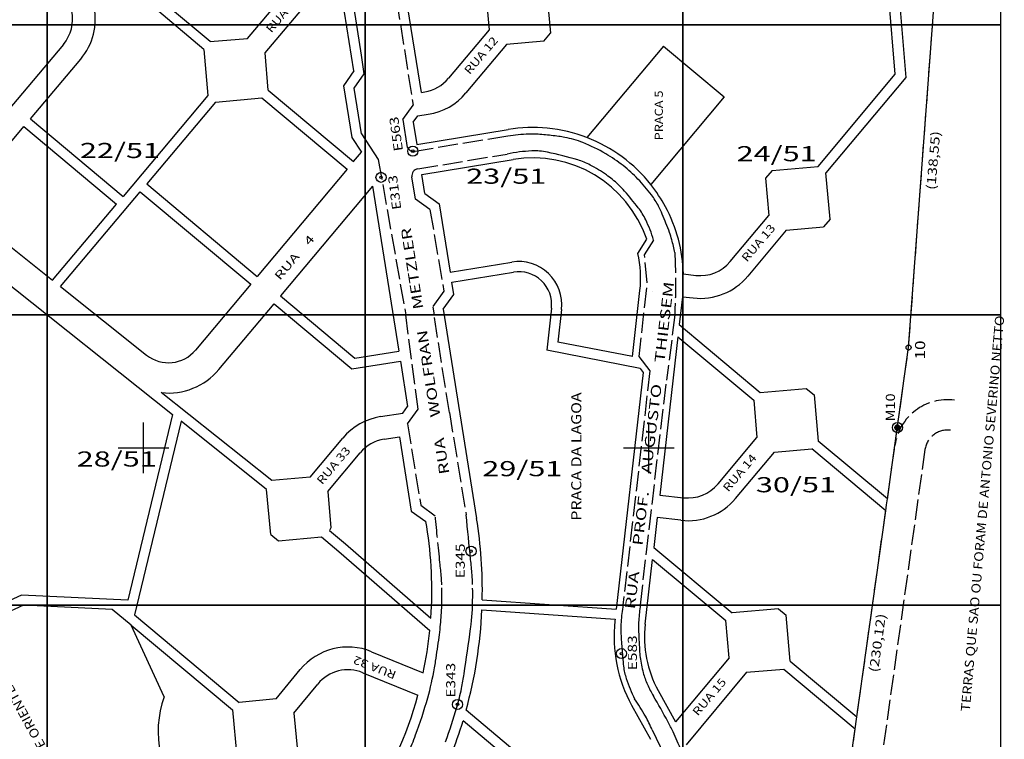
# Model space of a CAD drawing. Extents: x 189368 to 190556, y 1676729 to 1678411.
# Drawn here: x 189951 to 190341, y 1677285 to 1677569 of the extents above; entities that cross this region are included whole.
import ezdxf
from ezdxf.enums import TextEntityAlignment as Align

# ---------------------------------------------------------------- set-up
doc = ezdxf.new("R2010")
doc.units = 0
doc.header["$MEASUREMENT"] = 0
for name, pattern in [('LIN0', [0]), ('LIN1', [10, 8, -2]), ('LIN3', [12, 8, -2, 0, -2])]:
    doc.linetypes.add(name, pattern=pattern)
doc.layers.get('0').update_dxf_attribs({"linetype": 'LIN0'})
doc.layers.add('MALHA', color=7, linetype='CONTINUOUS')
doc.layers.add('MARCOS', color=7, linetype='LIN0')
doc.styles.add('ITALICC', font='italicc')
doc.styles.add('ROMANC', font='romanc')
doc.styles.add('ROMANS', font='romans')

# ---------------------------------------------------------------- blocks, each defined once
blk = doc.blocks.new('*U7')
at = {"color": 7, "linetype": 'LIN0'}
for p, q in [((190297.396259, 1677407.913658), (190299.317277, 1677407.883903)), ((190297.397371, 1677407.933643), (190299.325731, 1677407.903774)), ((190297.400772, 1677407.953593), (190299.334185, 1677407.923646)), ((190297.404173, 1677407.973542), (190299.342639, 1677407.943517)), ((190297.406705, 1677407.893494), (190299.308822, 1677407.864031)), ((190297.407574, 1677407.993492), (190299.351093, 1677407.963389)), ((190297.410975, 1677408.013442), (190299.359548, 1677407.98326)), ((190297.414376, 1677408.033391), (190299.368002, 1677408.003132)), ((190297.417151, 1677407.873329), (190299.300368, 1677407.84416)), ((190297.417777, 1677408.053341), (190299.376456, 1677408.023003)), ((190297.421178, 1677408.073291), (190299.38491, 1677408.042874)), ((190297.424579, 1677408.093241), (190299.389421, 1677408.062807)), ((190297.427597, 1677407.853165), (190299.291914, 1677407.824289)), ((190297.42798, 1677408.11319), (190299.381279, 1677408.082936)), ((190297.431381, 1677408.13314), (190299.373138, 1677408.103064)), ((190297.434782, 1677408.15309), (190299.364996, 1677408.123193)), ((190297.438043, 1677407.833001), (190299.28346, 1677407.804417)), ((190297.438183, 1677408.17304), (190299.356854, 1677408.143321)), ((190297.441584, 1677408.192989), (190299.348713, 1677408.16345)), ((190297.444985, 1677408.212939), (190299.340571, 1677408.183578)), ((190297.448386, 1677408.232889), (190299.33243, 1677408.203707)), ((190297.448489, 1677407.812837), (190299.275006, 1677407.784546)), ((190297.451787, 1677408.252838), (190299.324288, 1677408.223835)), ((190297.455188, 1677408.272788), (190299.316147, 1677408.243964)), ((190297.458589, 1677408.292738), (190299.308005, 1677408.264092)), ((190297.458936, 1677407.792673), (190299.266551, 1677407.764674)), ((190297.461991, 1677408.312688), (190299.299864, 1677408.284221)), ((190297.465392, 1677408.332637), (190299.291722, 1677408.304349)), ((190297.468793, 1677408.352587), (190299.28358, 1677408.324478)), ((190297.469382, 1677407.772508), (190299.258097, 1677407.744803)), ((190297.472194, 1677408.372537), (190299.275439, 1677408.344606)), ((190297.475595, 1677408.392486), (190299.267297, 1677408.364735)), ((190297.478996, 1677408.412436), (190299.259156, 1677408.384863)), ((190297.479828, 1677407.752344), (190299.249643, 1677407.724931)), ((190297.482397, 1677408.432386), (190299.251014, 1677408.404992)), ((190297.485798, 1677408.452336), (190299.242873, 1677408.42512)), ((190297.489199, 1677408.472285), (190299.234731, 1677408.445249)), ((190297.490274, 1677407.73218), (190299.241189, 1677407.70506)), ((190297.4926, 1677408.492235), (190299.226589, 1677408.465377)), ((190297.496001, 1677408.512185), (190299.218448, 1677408.485506)), ((190297.50072, 1677407.712016), (190299.232735, 1677407.685188)), ((190297.510035, 1677408.53197), (190299.210306, 1677408.505634)), ((190297.511166, 1677407.691852), (190299.22428, 1677407.665317)), ((190297.521612, 1677407.671687), (190299.215826, 1677407.645445)), ((190297.530342, 1677408.551658), (190299.202165, 1677408.525763)), ((190297.532058, 1677407.651523), (190299.207372, 1677407.625574)), ((190297.542504, 1677407.631359), (190299.198918, 1677407.605703)), ((190297.55065, 1677408.571345), (190299.194023, 1677408.545891)), ((190297.552951, 1677407.611195), (190299.190463, 1677407.585831)), ((190297.563397, 1677407.591031), (190299.182009, 1677407.56596)), ((190297.570957, 1677408.591033), (190299.185882, 1677408.56602)), ((190297.573843, 1677407.570866), (190299.173555, 1677407.546088)), ((190297.584289, 1677407.550702), (190299.165101, 1677407.526217)), ((190297.591264, 1677408.610721), (190299.17774, 1677408.586148)), ((190297.594735, 1677407.530538), (190299.156647, 1677407.506345)), ((190297.605181, 1677407.510374), (190299.148192, 1677407.486474)), ((190297.611572, 1677408.630409), (190299.169598, 1677408.606277)), ((190297.615627, 1677407.49021), (190299.139738, 1677407.466602)), ((190297.626073, 1677407.470045), (190299.131284, 1677407.446731)), ((190297.631879, 1677408.650097), (190299.161457, 1677408.626405)), ((190297.636519, 1677407.449881), (190299.12283, 1677407.426859)), ((190297.646966, 1677407.429717), (190299.114376, 1677407.406988)), ((190297.652186, 1677408.669785), (190299.153315, 1677408.646534)), ((190297.672494, 1677408.689473), (190299.145174, 1677408.666662)), ((190297.692801, 1677408.70916), (190299.137032, 1677408.686791)), ((190297.713108, 1677408.728848), (190299.128891, 1677408.706919)), ((190297.733416, 1677408.748536), (190299.116774, 1677408.727109)), ((190297.753723, 1677408.768224), (190299.074168, 1677408.747772)), ((190297.77403, 1677408.787912), (190299.031561, 1677408.768434)), ((190297.794338, 1677408.8076), (190298.988954, 1677408.789096)), ((190297.814645, 1677408.827288), (190298.946347, 1677408.809759)), ((190297.834953, 1677408.846975), (190298.90374, 1677408.830421)), ((190297.85526, 1677408.866663), (190298.861134, 1677408.851083)), ((190297.875567, 1677408.886351), (190298.818527, 1677408.871746)), ((190297.895875, 1677408.906039), (190298.77592, 1677408.892408)), ((190297.916182, 1677408.925727), (190298.733313, 1677408.91307)), ((190297.936489, 1677408.945415), (190298.690706, 1677408.933733)), ((190298.014981, 1677408.964201), (190298.648099, 1677408.954395)), ((190298.10686, 1677408.982781), (190298.605493, 1677408.975057)), ((190298.198739, 1677409.00136), (190298.562886, 1677408.99572)), ((190298.290618, 1677409.019939), (190298.520279, 1677409.016382)), ((190298.382497, 1677409.038519), (190298.477672, 1677409.037044)), ((190297.657412, 1677407.409553), (190299.105921, 1677407.387117)), ((190297.667858, 1677407.389389), (190299.097467, 1677407.367245)), ((190297.678304, 1677407.369224), (190299.089013, 1677407.347374)), ((190297.708558, 1677407.348753), (190299.068506, 1677407.327689)), ((190297.758131, 1677407.327983), (190299.020939, 1677407.308423)), ((190297.807703, 1677407.307213), (190298.973373, 1677407.289158)), ((190297.857276, 1677407.286443), (190298.925806, 1677407.269892)), ((190297.906848, 1677407.265672), (190298.87824, 1677407.250626)), ((190297.956421, 1677407.244902), (190298.830673, 1677407.231361)), ((190298.005994, 1677407.224132), (190298.783107, 1677407.212095)), ((190298.055566, 1677407.203362), (190298.73554, 1677407.192829)), ((190298.105139, 1677407.182591), (190298.687974, 1677407.173564)), ((190298.154712, 1677407.161821), (190298.640407, 1677407.154298)), ((190298.204284, 1677407.141051), (190298.592841, 1677407.135033)), ((190298.253857, 1677407.120281), (190298.545274, 1677407.115767)), ((190298.30343, 1677407.09951), (190298.497708, 1677407.096501)), ((190298.353002, 1677407.07874), (190298.450141, 1677407.077236))]:
    blk.add_line(p, q, dxfattribs=at)
at = {"color": 6, "linetype": 'LIN0', "flags": 128}
blk.add_lwpolyline([(190297.940288, 1677408.949097), (190297.497263, 1677408.519587), (190297.394532, 1677407.916991), (190297.683462, 1677407.359268), (190298.402575, 1677407.05797), (190299.083164, 1677407.333626), (190299.391355, 1677408.058024), (190299.121688, 1677408.724726), (190298.447519, 1677409.051667)], close=True, dxfattribs=at)

msp = doc.modelspace()

# ---------------------------------------------------------------- linework, layer by layer
at = {"layer": 'MALHA', "color": 254, "linetype": 'LIN0'}
for p, q in [((190000, 1677390), (190000, 1677410)), ((190200, 1677390), (190200, 1677410)), ((189990, 1677400), (190010, 1677400)), ((190190, 1677400), (190210, 1677400))]:
    msp.add_line(p, q, dxfattribs=at)
at = {"layer": 'MARCOS', "color": 3, "linetype": 'LIN0'}
for p, q in [((190297.536777, 1677547.871324), (190290.295001, 1677635.088714)), ((190294.281287, 1677635.419657), (190301.65903, 1677546.564476)), ((190041.221142, 1677562.107959), (190055.708187, 1677579.35085)), ((190083.286349, 1677549.218366), (190077.985125, 1677582.374802)), ((190109.990928, 1677540.733102), (190103.752761, 1677579.749641)), ((190135.500607, 1677580.218778), (190136.804927, 1677565.494776)), ((190159.4047, 1677582.362367), (190161.020995, 1677564.116616)), ((190026.431124, 1677560.823665), (190009.159954, 1677575.282592)), ((190302.829449, 1677439.748934), (190313.04828, 1677577.921573)), ((190023.899331, 1677557.726538), (190003.523242, 1677574.784811)), ((190048.111908, 1677556.318547), (190062.598896, 1677573.561365)), ((190136.804927, 1677565.494776), (190120.731437, 1677546.296772)), ((190158.481374, 1677561.026096), (190161.020995, 1677564.116616)), ((189968.269541, 1677559.719769), (189904.627389, 1677483.994016)), ((190026.431124, 1677560.823665), (190041.221142, 1677562.107959)), ((190143.705615, 1677559.717189), (190127.632124, 1677540.519185)), ((190158.481374, 1677561.026096), (190143.705615, 1677559.717189)), ((190023.899331, 1677557.726538), (190025.482885, 1677539.490218)), ((190049.3897, 1677541.603406), (190048.111908, 1677556.318547)), ((190205.825349, 1677559.029834), (190175.505079, 1677522.82959)), ((190205.825349, 1677559.029834), (190229.82536, 1677538.904628)), ((189955.248033, 1677530.237401), (189975.159425, 1677553.929303)), ((190083.286349, 1677549.218366), (190079.20245, 1677543.363799)), ((190267.0464, 1677511.437725), (190297.536777, 1677547.871324)), ((190301.65903, 1677546.564476), (190270.113882, 1677508.870519)), ((190049.3897, 1677541.603406), (190083.108397, 1677513.375095)), ((190079.20245, 1677543.363799), (190082.487691, 1677522.8163)), ((190109.990928, 1677540.733102), (190111.294067, 1677540.941458)), ((190025.482885, 1677539.490218), (189991.90042, 1677499.52087)), ((190028.545271, 1677536.916934), (190001.291478, 1677504.479886)), ((190028.545271, 1677536.916934), (190046.857008, 1677538.507036)), ((190046.857008, 1677538.507036), (190080.54083, 1677510.307906)), ((190229.82536, 1677538.904628), (190200.814857, 1677504.222845)), ((189955.248033, 1677530.237401), (189991.90042, 1677499.52087)), ((190106.788507, 1677528.902962), (190108.599562, 1677531.396334)), ((190106.788507, 1677528.902962), (190108.205475, 1677520.040553)), ((190108.599562, 1677531.396334), (190112.714991, 1677532.054334)), ((189922.804176, 1677491.633534), (189952.67449, 1677527.175227)), ((189952.67449, 1677527.175227), (189989.327281, 1677496.458358)), ((190108.205475, 1677520.040553), (190144.33649, 1677526.014582)), ((190082.487691, 1677522.8163), (190086.213928, 1677517.084925)), ((190083.108397, 1677513.375095), (190086.213928, 1677517.084925)), ((190110.100062, 1677508.190886), (190146.294037, 1677514.175325)), ((190080.54083, 1677510.307906), (190045.012591, 1677467.866274)), ((190248.774806, 1677509.815539), (190246.207943, 1677506.747769)), ((190248.774806, 1677509.815539), (190267.0464, 1677511.437725)), ((190271.73607, 1677490.598902), (190270.113882, 1677508.870519)), ((190111.290378, 1677500.746067), (190110.100062, 1677508.190886)), ((190246.207943, 1677506.747769), (190247.51741, 1677491.998502)), ((189967.154833, 1677463.850974), (189998.718338, 1677501.417372)), ((189998.718338, 1677501.417372), (190042.445026, 1677464.799092)), ((190001.291478, 1677504.479886), (190045.012591, 1677467.866274)), ((190090.579264, 1677503.604945), (190054.21266, 1677460.161812)), ((190090.579264, 1677503.604945), (190101.023808, 1677438.279725)), ((190111.290378, 1677500.746067), (190117.062408, 1677496.586958)), ((189964.024016, 1677466.34279), (189989.327281, 1677496.458358)), ((190117.062408, 1677496.586958), (190121.390865, 1677469.514652)), ((190232.241646, 1677473.746111), (190247.51741, 1677491.998502)), ((190271.73607, 1677490.598902), (190269.168495, 1677487.531727)), ((189939.352034, 1677485.9792), (189964.024016, 1677466.34279)), ((190254.419224, 1677486.222261), (190239.143458, 1677467.969866)), ((190254.419224, 1677486.222261), (190269.168495, 1677487.531727)), ((190195.596346, 1677477.009083), (190199.151917, 1677482.61288)), ((189931.879195, 1677476.590022), (190011.417004, 1677413.285912)), ((190121.390865, 1677469.514652), (190145.766847, 1677473.545073)), ((190122.022395, 1677465.564763), (190146.419365, 1677469.598655)), ((190213.70461, 1677468.851224), (190218.60155, 1677468.29361)), ((189967.154833, 1677463.850974), (190001.177327, 1677436.772499)), ((190042.445026, 1677464.799092), (190020.630777, 1677438.74006)), ((190122.800472, 1677460.698277), (190122.022395, 1677465.564763)), ((190193.494276, 1677436.136332), (190196.475832, 1677462.325867)), ((190054.21266, 1677460.161812), (190083.658041, 1677435.503203)), ((190118.61596, 1677454.928254), (190122.800472, 1677460.698277)), ((190213.281643, 1677459.841227), (190212.024417, 1677448.797966)), ((190213.281643, 1677459.841227), (190217.583305, 1677459.351396)), ((190029.832322, 1677431.037362), (190051.645094, 1677457.094628)), ((190051.645094, 1677457.094628), (190082.488365, 1677431.265385)), ((190118.61596, 1677454.928254), (190131.858214, 1677372.104693)), ((190161.456618, 1677455.302332), (190159.567243, 1677438.706562)), ((190165.430946, 1677454.849882), (190163.959175, 1677441.922216)), ((190212.024417, 1677448.797966), (190244.068167, 1677421.963243)), ((190211.48214, 1677444.034704), (190204.346406, 1677381.355641)), ((190211.48214, 1677444.034704), (190241.500242, 1677418.896352)), ((190196.516478, 1677431.468242), (190159.567243, 1677438.706562)), ((190193.494276, 1677436.136332), (190163.959175, 1677441.922216)), ((190297.397228, 1677400.997041), (190302.829449, 1677439.748934)), ((190083.658041, 1677435.503203), (190101.023808, 1677438.279725)), ((190082.488365, 1677431.265385), (190101.655348, 1677434.329899)), ((190101.655348, 1677434.329899), (190104.530369, 1677416.348089)), ((190196.516478, 1677431.468242), (190197.788862, 1677429.841851)), ((190197.788862, 1677429.841851), (190187.127484, 1677336.194729)), ((190244.068167, 1677421.963243), (190262.340214, 1677423.579586)), ((190262.340214, 1677423.579586), (190265.406865, 1677421.011386)), ((190050.750511, 1677387.09261), (190007.037096, 1677421.884158)), ((190265.406865, 1677421.011386), (190267.023162, 1677402.739809)), ((190102.680807, 1677413.793738), (190104.530369, 1677416.348089)), ((190241.500242, 1677418.896352), (190242.805003, 1677404.1466)), ((190011.417004, 1677413.285912), (189993.768483, 1677339.798221)), ((190093.820357, 1677412.377076), (190102.680807, 1677413.793738)), ((190014.870613, 1677410.537181), (189996.472345, 1677333.927589)), ((190048.736539, 1677383.583259), (190014.870613, 1677410.537181)), ((190066.004767, 1677388.464496), (190078.882215, 1677403.887086)), ((190095.241285, 1677403.489952), (190101.29501, 1677404.457859)), ((190101.29501, 1677404.457859), (190105.999035, 1677375.036452)), ((190227.385245, 1677385.734016), (190242.805003, 1677404.1466)), ((190249.704972, 1677398.368155), (190264.455204, 1677399.672954)), ((190293.770242, 1677375.123374), (190264.455204, 1677399.672954)), ((190294.424775, 1677379.792606), (190267.023162, 1677402.739809)), ((190294.424775, 1677379.792606), (190297.397228, 1677400.997041)), ((190072.913182, 1677382.69615), (190085.790624, 1677398.118735)), ((190234.28522, 1677379.955577), (190249.704972, 1677398.368155)), ((190066.004767, 1677388.464496), (190050.750511, 1677387.09261)), ((190050.336021, 1677365.798315), (190048.736539, 1677383.583259)), ((190072.913182, 1677382.69615), (190074.195993, 1677368.432307)), ((190204.346406, 1677381.355641), (190213.748705, 1677380.285249)), ((190293.770242, 1677375.123374), (190294.0975, 1677377.458)), ((190294.0975, 1677377.458), (190294.424775, 1677379.792606)), ((190105.999035, 1677375.036452), (190111.805452, 1677370.845937)), ((190203.328372, 1677372.413404), (190201.986313, 1677360.625029)), ((190212.730688, 1677371.34301), (190203.328372, 1677372.413404)), ((190282.331429, 1677293.522449), (190293.770242, 1677375.123374)), ((190112.109047, 1677368.947096), (190111.805452, 1677370.845937)), ((190050.336021, 1677365.798315), (190053.406428, 1677363.234606)), ((190053.406428, 1677363.234606), (190070.435657, 1677364.766123)), ((190070.435657, 1677364.766123), (190077.359305, 1677359.008082)), ((190074.195993, 1677368.432307), (190073.577551, 1677367.354868)), ((190073.577551, 1677367.354868), (190079.984695, 1677362.025918)), ((190079.984695, 1677362.025918), (190113.720942, 1677332.676799)), ((190077.359305, 1677359.008082), (190113.299189, 1677327.741892)), ((190201.986313, 1677360.625029), (190232.989148, 1677334.7321)), ((190198.521348, 1677330.18974), (190201.444509, 1677355.865968)), ((190201.444509, 1677355.865968), (190230.441015, 1677331.648685)), ((189951.684842, 1677341.788271), (189905.234425, 1677320.323179)), ((189993.768483, 1677339.798221), (189951.684842, 1677341.788271)), ((189952.473944, 1677337.746484), (189889.63008, 1677308.705865)), ((189987.657222, 1677336.08274), (189952.473944, 1677337.746484)), ((190134.066163, 1677339.898119), (190187.127484, 1677336.194729)), ((189995.078848, 1677329.879), (189987.657222, 1677336.08274)), ((189996.472345, 1677333.927589), (190037.911069, 1677299.288919)), ((190133.93489, 1677335.89755), (190186.674589, 1677332.216598)), ((190251.277027, 1677336.359599), (190232.989148, 1677334.7321)), ((190251.277027, 1677336.359599), (190254.323327, 1677333.767072)), ((190255.969482, 1677315.539399), (190254.323327, 1677333.767072)), ((190008.1245, 1677301.5182), (189995.078848, 1677329.879)), ((189995.078848, 1677329.879), (190035.205534, 1677296.337066)), ((190186.674589, 1677332.216598), (190186.598366, 1677331.547123)), ((190231.752102, 1677316.916271), (190230.441015, 1677331.648685)), ((190090.261531, 1677319.360657), (190110.694579, 1677310.969376)), ((190231.752102, 1677316.916271), (190210.54617, 1677291.567268)), ((190255.969482, 1677315.539399), (190282.331429, 1677293.522449)), ((190052.502926, 1677300.696447), (190062.046835, 1677312.278098)), ((190086.842534, 1677311.035366), (190108.566009, 1677302.114144)), ((190238.698752, 1677311.193625), (190214.735197, 1677282.548232)), ((190238.698752, 1677311.193625), (190253.421789, 1677312.455617)), ((190253.421789, 1677312.455617), (190281.677437, 1677288.857074)), ((190059.448515, 1677294.972917), (190068.99242, 1677306.554564)), ((190203.709295, 1677303.964949), (190210.54617, 1677291.567268)), ((190052.502925, 1677300.696446), (190037.911069, 1677299.288919)), ((190035.205534, 1677296.337066), (190036.981139, 1677277.929381)), ((190059.448515, 1677294.972917), (190060.884567, 1677280.085349)), ((190152.699789, 1677275.196328), (190127.676652, 1677296.175686)), ((190193.201206, 1677298.170117), (190200.644619, 1677284.672567)), ((190150.142099, 1677272.120865), (190126.464418, 1677291.972194)), ((190281.677437, 1677288.857074), (190282.331429, 1677293.522449)), ((190270.883588, 1677211.857126), (190281.677437, 1677288.857074))]:
    msp.add_line(p, q, dxfattribs=at)
at = {"layer": 'MARCOS', "color": 182, "linetype": 'LIN0'}
for p, q in [((190086.2824, 1677555.4129), (190082.122864, 1677582.280449)), ((190087.3264, 1677548.0185), (190086.2824, 1677555.4129)), ((190083.3732, 1677542.3513), (190087.3264, 1677548.0185)), ((190086.3033, 1677524.2859), (190083.3732, 1677542.3513)), ((190102.5885, 1677529.927), (190106.7512, 1677535.658)), ((190102.5885, 1677529.927), (190104.3743, 1677518.9576)), ((190086.3033, 1677524.2859), (190092.9138, 1677514.1182)), ((190107.6649, 1677498.4282), (190106.233516, 1677507.270205)), ((190113.3753, 1677494.3135), (190107.6649, 1677498.4282)), ((190118.8779, 1677462.1028), (190114.4543, 1677456.0031)), ((190114.449192, 1677455.705229), (190114.993182, 1677452.6314)), ((190196.0144, 1677436.1673), (190200.4105, 1677430.5481)), ((190104.5341, 1677409.5329), (190108.7062, 1677415.2948)), ((190109.7231, 1677377.2817), (190115.444636, 1677373.152444)), ((190201.3301, 1677288.428), (190206.1242, 1677278.5342))]:
    msp.add_line(p, q, dxfattribs=at)
at = {"layer": 'MARCOS', "color": 10, "linetype": 'LIN3'}
for p, q in [((190302.829449, 1677439.748934), (190313.04828, 1677577.921573)), ((190270.883588, 1677211.857126), (190302.829449, 1677439.748934))]:
    msp.add_line(p, q, dxfattribs=at)
at = {"layer": 'MARCOS', "color": 182, "linetype": 'LIN1'}
for p, q in [((190144.1955, 1677523.4343), (190107.471572, 1677517.388888)), ((190092.9138, 1677514.1182), (190103.7954, 1677452.6314)), ((190108.540769, 1677510.48015), (190143.9417, 1677516.3335)), ((190113.3753, 1677494.3135), (190118.8779, 1677462.1028)), ((190108.7062, 1677415.2948), (190103.7954, 1677452.6314)), ((190121.0635, 1677414.0798), (190114.993182, 1677452.6314)), ((190210.32164, 1677452.6314), (190207.0029, 1677426.7794)), ((190200.4105, 1677430.5481), (190189.767339, 1677337.8314)), ((190196.65318, 1677337.8314), (190207.0029, 1677426.7794)), ((190121.0635, 1677414.0798), (190127.6943, 1677373.4609)), ((190104.5341, 1677409.5329), (190109.7231, 1677377.2817))]:
    msp.add_line(p, q, dxfattribs=at)
at = {"layer": 'MARCOS', "color": 6, "linetype": 'LIN0'}
for p, q in [((190297.497263, 1677408.519587), (190297.394532, 1677407.916991)), ((190297.394532, 1677407.916991), (190297.683462, 1677407.359268)), ((190297.940288, 1677408.949097), (190297.497263, 1677408.519587)), ((190298.447519, 1677409.051667), (190297.940288, 1677408.949097)), ((190299.121688, 1677408.724726), (190298.447519, 1677409.051667)), ((190299.083164, 1677407.333626), (190299.391355, 1677408.058024)), ((190299.391355, 1677408.058024), (190299.121688, 1677408.724726)), ((190297.683462, 1677407.359268), (190298.402575, 1677407.05797)), ((190298.402575, 1677407.05797), (190299.083164, 1677407.333626))]:
    msp.add_line(p, q, dxfattribs=at)
at = {"layer": 'MARCOS', "color": 3, "linetype": 'LIN1'}
msp.add_line((190309.281035, 1677399.331171), (190282.687026, 1677209.687142), dxfattribs=at)
at = {"layer": 'MARCOS', "color": 42, "linetype": 'LIN0', "flags": 128}
for points in [[(189836.0954, 1677567.4314), (189961.8954, 1677567.4314), (189961.8954, 1677682.2314), (189836.0954, 1677682.2314)], [(189961.8954, 1677567.4314), (190087.6954, 1677567.4314), (190087.6954, 1677682.2314), (189961.8954, 1677682.2314)], [(190087.6954, 1677567.4314), (190213.4954, 1677567.4314), (190213.4954, 1677682.2314), (190087.6954, 1677682.2314)], [(190213.4954, 1677567.4314), (190339.2954, 1677567.4314), (190339.2954, 1677682.2314), (190213.4954, 1677682.2314)], [(189836.0954, 1677452.6314), (189961.8954, 1677452.6314), (189961.8954, 1677567.4314), (189836.0954, 1677567.4314)], [(189961.8954, 1677452.6314), (190087.6954, 1677452.6314), (190087.6954, 1677567.4314), (189961.8954, 1677567.4314)], [(190087.6954, 1677452.6314), (190213.4954, 1677452.6314), (190213.4954, 1677567.4314), (190087.6954, 1677567.4314)], [(190213.4954, 1677452.6314), (190339.2954, 1677452.6314), (190339.2954, 1677567.4314), (190213.4954, 1677567.4314)], [(189836.0954, 1677337.8314), (189961.8954, 1677337.8314), (189961.8954, 1677452.6314), (189836.0954, 1677452.6314)], [(189961.8954, 1677337.8314), (190087.6954, 1677337.8314), (190087.6954, 1677452.6314), (189961.8954, 1677452.6314)], [(190087.6954, 1677337.8314), (190213.4954, 1677337.8314), (190213.4954, 1677452.6314), (190087.6954, 1677452.6314)], [(190213.4954, 1677337.8314), (190339.2954, 1677337.8314), (190339.2954, 1677452.6314), (190213.4954, 1677452.6314)], [(189836.0954, 1677223.0314), (189961.8954, 1677223.0314), (189961.8954, 1677337.8314), (189836.0954, 1677337.8314)], [(189961.8954, 1677223.0314), (190087.6954, 1677223.0314), (190087.6954, 1677337.8314), (189961.8954, 1677337.8314)], [(190087.6954, 1677223.0314), (190213.4954, 1677223.0314), (190213.4954, 1677337.8314), (190087.6954, 1677337.8314)], [(190213.4954, 1677223.0314), (190339.2954, 1677223.0314), (190339.2954, 1677337.8314), (190213.4954, 1677337.8314)]]:
    msp.add_lwpolyline(points, close=True, dxfattribs=at)
at = {"layer": 'MARCOS', "color": 182, "linetype": 'LIN1', "flags": 128}
for points in [[(190100.0778, 1677577.4662), (190106.7512, 1677535.658)], [(190201.9075, 1677482.2895), (190198.2131, 1677476.4669), (190199.193, 1677465.0068), (190196.0144, 1677436.1673)], [(190210.2661, 1677477.2887), (190210.586575, 1677467.820557), (190210.498263, 1677459.613138), (190210.3587, 1677455.0114), (190210.32164, 1677452.6314)]]:
    msp.add_lwpolyline(points, dxfattribs=at)
at = {"layer": 'MARCOS', "color": 6, "linetype": 'LIN0'}
for centre, radius in [((190106.576, 1677517.4441), 2), ((190106.576, 1677517.4441), 0.5), ((190094.005, 1677507.101), 2), ((190094.005, 1677507.101), 0.5), ((190298.386, 1677408.058), 2), ((190298.386, 1677408.058), 1), ((190129.6211, 1677359.1369), 2), ((190129.6211, 1677359.1369), 0.5), ((190189.1331, 1677318.5939), 2), ((190189.1331, 1677318.5939), 0.5), ((190124.264, 1677298.487), 2), ((190124.264, 1677298.487), 0.5)]:
    msp.add_circle(centre, radius, dxfattribs=at)
at = {"layer": 'MARCOS', "color": 2, "linetype": 'LIN0'}
msp.add_circle((190302.829449, 1677439.748934), 1, dxfattribs=at)
at = {"layer": 'MARCOS', "color": 3, "linetype": 'LIN0'}
for centre, radius, start, end in [((189956.40363, 1677569.692239), 15.5, 319.955292, 11.884907), ((189956.40363, 1677569.692239), 24.5, 319.955292, 11.884907), ((190108.846919, 1677556.24706), 15.5, 279.083893, 320.062313), ((190108.846919, 1677556.24706), 24.5, 279.083893, 320.062313), ((190154.068764, 1677467.153743), 59.66, 84.46305, 99.38856), ((190154.068764, 1677467.153743), 59.66, 68.942297, 84.46305), ((190154.068764, 1677467.153743), 59.66, 38.414003, 68.942297), ((190154.068764, 1677467.153743), 47.66, 18.926984, 99.38856), ((190154.068764, 1677467.153743), 59.66, 28.323178, 38.414003), ((190154.068764, 1677467.153743), 59.66, 1.630434, 28.323178), ((190148.540049, 1677456.772794), 17, 353.505232, 99.388594), ((190154.068764, 1677467.153743), 42.681, 353.505072, 13.350475), ((190220.355194, 1677483.694088), 15.5, 263.503742, 320.073457), ((190148.540049, 1677456.772794), 13, 353.505232, 99.388594), ((190220.355194, 1677483.694088), 24.5, 263.503742, 320.073457), ((190154.068764, 1677467.153743), 47.66, 353.505072, 353.505102), ((190009.89564, 1677447.72654), 14, 231.483746, 320.066992), ((190009.89564, 1677447.72654), 26, 263.687913, 320.067079), ((190097.68844, 1677388.184351), 24.5, 99.08392, 140.138948), ((190097.68844, 1677388.184351), 15.5, 99.08392, 140.138948), ((190215.501956, 1677395.685772), 15.5, 263.505202, 320.055239), ((190215.501956, 1677395.685772), 24.5, 263.505202, 320.055239), ((189954.708189, 1677343.781051), 159.4, 356.005278, 9.083889), ((189954.708189, 1677343.781051), 179.4, 358.759794, 9.08396), ((189954.708189, 1677343.781051), 179.4, 344.611727, 357.48145), ((190242.238951, 1677325.212669), 56, 173.505072, 208.875155), ((190242.238951, 1677325.212669), 44, 173.505072, 208.875155), ((189954.708189, 1677343.781051), 159.4, 348.121038, 354.225007), ((190080.954262, 1677296.697366), 24.5, 67.673222, 140.509651), ((190080.954262, 1677296.697366), 15.5, 67.673222, 140.509651), ((190048.34132, 1677287.546013), 42.574812, 160.841675, 283.624453), ((189954.708189, 1677343.781051), 159.4, 327.035015, 344.846945), ((189954.708189, 1677343.781051), 179.4, 333.853775, 343.214494)]:
    msp.add_arc(centre, radius, start, end, dxfattribs=at)
at = {"layer": 'MARCOS', "color": 182, "linetype": 'LIN0'}
for centre, radius, start, end in [((190155.493255, 1677445.59137), 78.658509, 92.232996, 98.257978), ((190154.026407, 1677483.211618), 41.009675, 83.885361, 92.2331), ((190128.214564, 1677242.263747), 283.336165, 82.66435, 83.885426), ((190158.998798, 1677481.391763), 42.234782, 79.501346, 82.664331), ((190159.716024, 1677485.262446), 38.298209, 68.23132, 79.501245), ((190148.679386, 1677457.625392), 68.057479, 59.783007, 68.231222), ((190107.016764, 1677520.151704), 2.8, 189.246539, 279.348065), ((190156.38946, 1677456.003069), 61.601198, 92.539303, 101.658039), ((190154.765474, 1677492.622261), 24.946015, 78.187647, 92.539327), ((190130.036906, 1677374.381326), 145.745107, 73.314976, 78.187592), ((190164.221037, 1677488.431234), 26.682365, 61.911558, 73.314999), ((190152.450975, 1677464.10127), 60.563357, 51.863044, 59.782979), ((190108.997532, 1677507.717657), 2.8, 99.388601, 189.195528), ((190146.220456, 1677454.702569), 64.913815, 55.285511, 61.91164), ((190156.638525, 1677469.434775), 53.782365, 43.457847, 51.863034), ((190159.2991, 1677473.580281), 41.948213, 47.040349, 55.285548), ((190140.188687, 1677453.847489), 76.444241, 37.256497, 43.457824), ((190165.319399, 1677480.045435), 33.114062, 40.737278, 47.040287), ((190052.909561, 1677383.230602), 181.468648, 38.045828, 40.737231), ((190176.899461, 1677481.769556), 30.321332, 27.402694, 37.256534), ((190175.608264, 1677479.251452), 25.664363, 25.474287, 38.045879), ((190165.566814, 1677475.894589), 43.086289, 22.719995, 27.4027), ((190144.636232, 1677464.495525), 59.971857, 17.25983, 25.474359), ((190008.585275, 1677410.163249), 213.27387, 20.615735, 22.720035), ((190181.98576, 1677475.394509), 28.009612, 14.525119, 20.61583), ((190124.34933, 1677460.461693), 87.54907, 11.081252, 14.525157), ((184183.40143, 1676761.766182), 5975.68307, 5.705491, 5.875315), ((189429.740998, 1677285.928007), 691.007198, 5.210528, 5.705512), ((189429.813024, 1677285.934939), 703.151658, 5.210499, 5.705534), ((190081.421603, 1677345.356283), 48.839319, 0.740475, 5.210583), ((190081.420575, 1677345.356236), 36.623531, 0.740514, 5.210528), ((190289.194554, 1677323.353954), 100.475706, 171.71547, 175.562405), ((190293.670986, 1677324.268345), 97.961274, 172.041648, 175.607908), ((189862.36147, 1677351.639944), 256.093358, 354.967185, 356.648442), ((189703.906832, 1677371.422977), 427.757203, 354.518136, 355.309732), ((190076.323776, 1677335.682231), 53.629175, 352.282575, 354.518185), ((190222.119219, 1677328.559429), 33.198685, 175.562466, 182.257521), ((190227.425175, 1677329.356476), 31.520348, 175.607893, 181.896932), ((190039.592928, 1677336.031803), 78.175952, 351.924122, 354.967266), ((189014.867657, 1677479.524519), 1124.787285, 351.360853, 352.282622), ((190362.732082, 1677334.102751), 173.920772, 182.257568, 184.390742), ((190517.78936, 1677338.973647), 322.043756, 181.896997, 183.373603), ((188786.115273, 1677513.890188), 1344.209062, 351.515469, 351.924102), ((190407.360567, 1677337.529484), 218.680622, 184.390745, 186.293151), ((190236.713165, 1677322.40459), 40.479622, 183.373599, 187.53946), ((190010.33698, 1677331.267027), 106.440907, 350.063094, 351.515408), ((190244.230742, 1677323.399528), 48.062753, 187.539416, 194.899621), ((189998.961446, 1677333.259981), 117.989701, 344.185581, 350.063068), ((190011.890665, 1677328.042099), 116.322213, 348.49438, 351.360853), ((190212.980809, 1677316.093264), 23.122442, 186.293116, 198.67322), ((190227.662404, 1677318.99115), 30.917968, 194.899619, 204.079907), ((190257.325481, 1677331.079982), 69.931113, 198.673199, 205.782699), ((190238.387958, 1677323.784403), 42.665852, 204.0799, 211.016529), ((190040.707412, 1677322.176367), 86.914532, 343.429084, 348.494352), ((189926.311592, 1677353.83774), 193.497617, 339.596752, 344.185531), ((190114.187545, 1677245.664557), 97.220307, 29.684073, 34.451426), ((190018.597898, 1677191.635144), 213.79291, 27.919252, 31.016473), ((189830.186209, 1677384.819049), 306.558066, 340.732653, 343.429097), ((190151.964659, 1677267.198327), 53.736819, 23.270186, 29.684073), ((190129.888984, 1677250.60863), 87.842215, 24.892146, 27.919249), ((189964.375864, 1677173.8072), 270.306053, 23.16673, 24.892218), ((189859.827471, 1677378.567528), 264.432099, 337.961503, 339.596697)]:
    msp.add_arc(centre, radius, start, end, dxfattribs=at)
at = {"layer": 'MARCOS', "color": 3, "linetype": 'LIN1'}
for radius in [21, 9]:
    msp.add_arc((190318.193891, 1677398.081769), radius, 82.408611, 172.020278, dxfattribs=at)
at = {"layer": 'MARCOS', "color": 182, "linetype": 'LIN1'}
for centre, radius, start, end in [((184181.817707, 1676761.605724), 5965.0581, 5.705556, 5.884444), ((189823.848223, 1677342.027081), 294.2174, 358.956389, 0.740556), ((189823.84497, 1677342.027106), 306.4375, 358.956389, 0.740556)]:
    msp.add_arc(centre, radius, start, end, dxfattribs=at)

# ---------------------------------------------------------------- block references
at = {"layer": 'MARCOS', "color": 6}
msp.add_blockref('*U7', (0, 0), dxfattribs=at)

# ---------------------------------------------------------------- texts
at = {"layer": 'MARCOS', "color": 4}
for s, height, rotation, style, width, p, p2 in [('RUA 35', 3.2, 49.69305498, 'ITALICC', 0.897548, (190050.583785, 1677564.036853), (190062.085351, 1677577.595702)), ('RUA 12', 3.2, 49.69305498, 'ITALICC', 0.904506, (190129.054995, 1677547.550553), (190140.556561, 1677561.109402)), ('PRACA 5', 3.2, 90, 'ROMANC', 0.9059, (190205.5462, 1677521.7345), (190205.5462, 1677541.4745)), ('RUA     WOLFRAN     METZLER', 4, 98.94555581, 'ITALICC', 0.870353, (190121.1037, 1677389.8581), (190105.765588, 1677487.298297)), ('RUA 13', 3.2, 49.69305498, 'ITALICC', 0.904506, (190238.833195, 1677473.341753), (190250.334761, 1677486.900602)), ('RUA    4', 3.2, 49.69305471, 'ITALICC', 0.827412, (190053.953795, 1677466.119653), (190067.900576, 1677482.561092)), ('RUA      PROF.    AUGUSTO     THIESEM', 4, 83.1549998, 'ITALICC', 0.856406, (190194.4552, 1677336.0002), (190210.008687, 1677465.570023)), ('PRACA DA LAGOA', 4, 90, 'ROMANC', 0.915773, (190173.2816, 1677371.2344), (190173.2816, 1677421.9944)), ('RUA 33', 3.2, 49.69305498, 'ITALICC', 0.904506, (190070.670495, 1677385.239053), (190082.172061, 1677398.797902)), ('RUA 14', 3.2, 49.69305498, 'ITALICC', 0.904506, (190231.430095, 1677382.349553), (190242.931661, 1677395.908402)), ('RUA 32', 3.2, 158.82110972, 'ITALICC', 0.904506, (190100.351811, 1677311.387747), (190083.772726, 1677317.811324)), ('ESCOLA MUNICIPAL GRANDE ORIENTE', 3.6, 118.77777764, 'ROMANC', 0.91547, (189995.4725, 1677220.2218), (189948.101386, 1677306.468757)), ('RUA 15', 3.2, 49.69305498, 'ITALICC', 0.897548, (190219.396995, 1677293.659253), (190230.898561, 1677307.218102))]:
    msp.add_text(s, height=height, rotation=rotation, dxfattribs=dict(at, style=style, width=width)).set_placement(p, p2, align=Align.FIT)
at = {"layer": 'MARCOS', "color": 6, "style": 'ITALICC'}
for s, rotation, width, p, p2 in [('E563', 98.23111123, 0.967068, (190102.7252, 1677517.6993), (190100.755231, 1677531.317553)), ('E313', 97.32416817, 0.967068, (190102.0338, 1677494.5051), (190100.279634, 1677508.152829)), ('M10', 90, 0.975758, (190297.4052, 1677410.5381), (190297.4052, 1677421.5781)), ('E345', 90, 0.955556, (190127.1569, 1677348.4276), (190127.1569, 1677362.1876)), ('E583', 90, 0.967068, (190195.2913, 1677312.0327), (190195.2913, 1677325.7927)), ('E343', 90, 0.967068, (190123.3929, 1677301.1862), (190123.3929, 1677314.9462))]:
    msp.add_text(s, height=3.6, rotation=rotation, dxfattribs=dict(at, width=width)).set_placement(p, p2, align=Align.FIT)
at = {"layer": 'MARCOS', "color": 2, "style": 'ITALICC'}
for s, height, rotation, width, p, p2 in [('(138,55)', 3.6, 85.16194489, 0.952914, (190313.403, 1677501.9899), (190315.373175, 1677525.26667)), ('10', 4, 90, 1.017692, (190309.3656, 1677434.9728), (190309.3656, 1677442.5328)), ('(230,12)', 3.6, 82.22277712, 0.952914, (190290.6925, 1677311.0164), (190293.853615, 1677334.161528))]:
    msp.add_text(s, height=height, rotation=rotation, dxfattribs=dict(at, width=width)).set_placement(p, p2, align=Align.FIT)
at = {"layer": 'MARCOS', "color": 1, "style": 'ROMANS', "width": 1.194265}
for s, p, p2 in [('22/51', (189974.8111, 1677514.7284), (190006.544433, 1677514.7284)), ('24/51', (190234.7183, 1677513.4564), (190266.451633, 1677513.4564)), ('23/51', (190127.6977, 1677504.5519), (190159.431033, 1677504.5519)), ('28/51', (189973.5371, 1677392.6107), (190005.270433, 1677392.6107)), ('29/51', (190134.068, 1677388.7945), (190165.801333, 1677388.7945)), ('30/51', (190242.3626, 1677382.4342), (190274.095933, 1677382.4342))]:
    msp.add_text(s, height=6, dxfattribs=at).set_placement(p, p2, align=Align.FIT)
at = {"layer": 'MARCOS', "color": 254, "style": 'ROMANC', "width": 0.899477}
msp.add_text('TERRAS QUE SAO OU FORAM DE ANTONIO SEVERINO NETTO', height=3.6, rotation=85.00444458, dxfattribs=at).set_placement((190327.0303, 1677295.5515), (190340.726001, 1677452.234065), align=Align.FIT)

doc.saveas('drawing.dxf')
